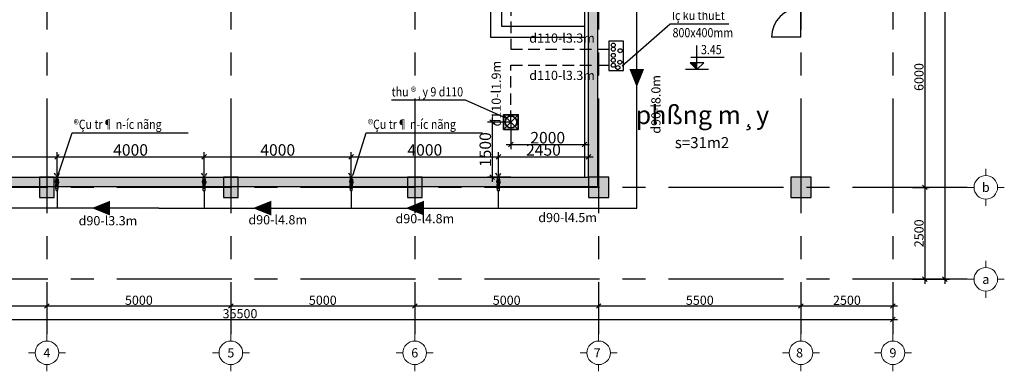
# Model space of a CAD drawing. Units: millimetres. Extents: x 1332358 to 2641401, y -2522159 to -1346174.
# Drawn here: x 1353898 to 1380667, y -1469083 to -1459522 of the extents above; entities that cross this region are included whole.
import ezdxf
from ezdxf.enums import TextEntityAlignment as Align

# ---------------------------------------------------------------- set-up
doc = ezdxf.new("R2010")
doc.units = ezdxf.units.MM
doc.header["$LTSCALE"] = 5000
doc.header["$MEASUREMENT"] = 0
for name, pattern in [('CENTER', [2, 1.25, -0.25, 0.25, -0.25]), ('CENTER2', [28.575, 19.05, -3.175, 3.175, -3.175]), ('HIDDEN2', [0.1875, 0.125, -0.0625])]:
    doc.linetypes.add(name, pattern=pattern)
doc.layers.get('0').update_dxf_attribs({"linetype": 'CONTINUOUS'})
doc.layers.get('Defpoints').update_dxf_attribs({"linetype": 'CONTINUOUS'})
for name, color, linetype, lineweight in [('CAT', 3, 'CONTINUOUS', 35), ('Hacth', 251, 'CONTINUOUS', 5), ('HAT', 13, 'CONTINUOUS', 5), ('TEXTNOTE', 3, 'CONTINUOUS', 25), ('Truc', 8, 'CENTER2', 13)]:
    doc.layers.add(name, color=color, linetype=linetype, lineweight=lineweight)
for name, color, linetype in [('DIM', 9, 'CONTINUOUS'), ('GHICHU', 7, 'CONTINUOUS'), ('HUTTHANH', 2, 'CONTINUOUS'), ('noithat', 157, 'CONTINUOUS')]:
    doc.layers.add(name, color=color, linetype=linetype)
doc.styles.add('1-50', font='VHARIAL.ttf')
doc.styles.add('AVANTH', font='VHAVAN.ttf')
doc.styles.add('ROMANSssss', font='vntimeh.shx', dxfattribs={"width": 0.7})
doc.styles.add('Tentruc', font='VHARIALB.ttf')
doc.styles.add('Vinhuyenstyel 1-1', font='vnsimli.shx', dxfattribs={"width": 0.75, "bigfont": 'vn.shx'})
doc.styles.add('Waterco', font='txt')
doc.dimstyles.new('13', dxfattribs={"dimscale": 1.25, "dimtxt": 250, "dimasz": 100, "dimexe": 100, "dimexo": 0, "dimgap": 25, "dimtad": 1, "dimdec": 0, "dimzin": 0, "dimdsep": 46, "dimtxsty": 'ROMANSssss', "dimblk": 'OBLIQUE', "dimcen": 0.09, "dimdle": 100, "dimclrd": 256, "dimclre": 256, "dimclrt": 2, "dimadec": 0, "dimazin": 0, "dimtfac": 1, "dimtdec": 0, "dimtix": 1, "dimtmove": 2, "dimatfit": 3, "dimfxl": 1, "dimtolj": 1, "dimtzin": 0, "dimarcsym": 0})
doc.dimstyles.new('d110 cn', dxfattribs={"dimtxt": 250, "dimasz": 70, "dimexe": 70, "dimexo": 0, "dimgap": 150, "dimtad": 1, "dimdec": 1, "dimlfac": 0.0012, "dimzin": 0, "dimdsep": 46, "dimtxsty": 'Vinhuyenstyel 1-1', "dimblk1": 'ARCHTICK', "dimblk2": 'ARCHTICK', "dimsah": 1, "dimcen": 0, "dimdle": 70, "dimse1": 1, "dimse2": 1, "dimsd1": 1, "dimsd2": 1, "dimclrd": 8, "dimclre": 8, "dimclrt": 3, "dimadec": 0, "dimazin": 0, "dimtfac": 1, "dimtdec": 1, "dimtix": 1, "dimtmove": 2, "dimatfit": 3, "dimldrblk": 'DOT', "dimfxl": 1, "dimfxlon": 1, "dimtolj": 1, "dimtzin": 0, "dimarcsym": 0})
doc.dimstyles.new('d63 ppr', dxfattribs={"dimtxt": 250, "dimasz": 70, "dimexe": 70, "dimexo": 0, "dimgap": 150, "dimtad": 1, "dimdec": 1, "dimlfac": 0.0012, "dimzin": 0, "dimdsep": 46, "dimtxsty": 'Vinhuyenstyel 1-1', "dimblk1": 'ARCHTICK', "dimblk2": 'ARCHTICK', "dimsah": 1, "dimcen": 0, "dimdle": 70, "dimse1": 1, "dimse2": 1, "dimsd1": 1, "dimsd2": 1, "dimclrd": 8, "dimclre": 8, "dimclrt": 3, "dimadec": 0, "dimazin": 0, "dimtfac": 1, "dimtdec": 1, "dimtix": 1, "dimtmove": 2, "dimatfit": 3, "dimldrblk": 'DOT', "dimfxl": 1, "dimfxlon": 1, "dimtolj": 1, "dimtzin": 0, "dimarcsym": 0})
doc.dimstyles.new('d90 ppr', dxfattribs={"dimtxt": 250, "dimasz": 70, "dimexe": 70, "dimexo": 0, "dimgap": 150, "dimtad": 1, "dimdec": 1, "dimlfac": 0.0012, "dimzin": 0, "dimdsep": 46, "dimtxsty": 'Vinhuyenstyel 1-1', "dimblk1": 'ARCHTICK', "dimblk2": 'ARCHTICK', "dimsah": 1, "dimcen": 0, "dimdle": 70, "dimse1": 1, "dimse2": 1, "dimsd1": 1, "dimsd2": 1, "dimclrd": 8, "dimclre": 8, "dimclrt": 3, "dimadec": 0, "dimazin": 0, "dimtfac": 1, "dimtdec": 1, "dimtix": 1, "dimtmove": 2, "dimatfit": 3, "dimldrblk": 'DOT', "dimfxl": 1, "dimfxlon": 1, "dimtolj": 1, "dimtzin": 0, "dimarcsym": 0})

# ---------------------------------------------------------------- blocks, each defined once
blk = doc.blocks.new('_Oblique')
at = {"color": 0, "linetype": 'ByBlock', "lineweight": -2}
blk.add_line((-0.5, -0.5), (0.5, 0.5), dxfattribs=at)
blk = doc.blocks.new('*D95')
at = {"lineweight": -2, "ltscale": 5, "transparency": 16777216}
for p, q in [((1366913, -1463806), (1366913, -1463127)), ((1369363, -1463806), (1369363, -1463127)), ((1366788, -1463252), (1369488, -1463252))]:
    blk.add_line(p, q, dxfattribs=at)
at = {"layer": 'Defpoints', "color": 0, "lineweight": -3, "ltscale": 5, "transparency": 16777216}
for p in [(1369363, -1463252), (1366913, -1463806), (1369363, -1463806)]:
    blk.add_point(p, dxfattribs=at)
at = {"lineweight": -2, "ltscale": 5, "transparency": 16777216, "xscale": 125, "yscale": 125, "zscale": 125, "rotation": 180}
blk.add_blockref('_Oblique', (1366913, -1463252), dxfattribs=at)
at = {"lineweight": -2, "ltscale": 5, "transparency": 16777216, "xscale": 125, "yscale": 125, "zscale": 125}
blk.add_blockref('_Oblique', (1369363, -1463252), dxfattribs=at)
at = {"color": 2, "lineweight": -3, "ltscale": 5, "transparency": 16777216, "insert": (1368138, -1463064), "char_height": 312.5, "attachment_point": 5, "style": 'ROMANSssss'}
blk.add_mtext('\\A1;2450', dxfattribs=at)
blk = doc.blocks.new('truc')
at = {"layer": 'Truc', "color": 9, "linetype": 'Continuous'}
for p, q in [((0, 5.03), (0, 3.2)), ((-5.03, 0), (-3.2, 0)), ((3.2, 0), (5.03, 0)), ((0, -3.2), (0, -5.03))]:
    blk.add_line(p, q, dxfattribs=at)
blk.add_circle((0, 0), 3.2, dxfattribs=at)
at = {"layer": 'Truc', "color": 3, "style": 'Waterco'}
blk.add_attdef('A', text='', height=2.5, dxfattribs=at).set_placement((0, 0), align=Align.MIDDLE_CENTER)
blk = doc.blocks.new('*D24')
at = {"lineweight": -2, "ltscale": 5, "transparency": 16777216}
for p, q in [((1242844, -1290260), (1242844, -1290933)), ((1247844, -1290260), (1247844, -1290933)), ((1242719, -1290808), (1247969, -1290808))]:
    blk.add_line(p, q, dxfattribs=at)
at = {"layer": 'Defpoints', "color": 0, "lineweight": -3, "ltscale": 5, "transparency": 16777216}
for p in [(1242844, -1290260), (1247844, -1290260), (1247844, -1290808)]:
    blk.add_point(p, dxfattribs=at)
at = {"lineweight": -2, "ltscale": 5, "transparency": 16777216, "xscale": 125, "yscale": 125, "zscale": 125, "rotation": 180}
blk.add_blockref('_Oblique', (1242844, -1290808), dxfattribs=at)
at = {"lineweight": -2, "ltscale": 5, "transparency": 16777216, "xscale": 125, "yscale": 125, "zscale": 125}
blk.add_blockref('_Oblique', (1247844, -1290808), dxfattribs=at)
at = {"color": 2, "lineweight": -3, "ltscale": 5, "transparency": 16777216, "insert": (1245344, -1290652), "char_height": 250, "attachment_point": 5, "style": 'ROMANSssss'}
blk.add_mtext('\\A1;5000', dxfattribs=at)
blk = doc.blocks.new('*D25')
at = {"lineweight": -2, "ltscale": 5, "transparency": 16777216}
for p, q in [((1247844, -1290260), (1247844, -1290933)), ((1252844, -1290260), (1252844, -1290933)), ((1247719, -1290808), (1252969, -1290808))]:
    blk.add_line(p, q, dxfattribs=at)
at = {"layer": 'Defpoints', "color": 0, "lineweight": -3, "ltscale": 5, "transparency": 16777216}
for p in [(1247844, -1290260), (1252844, -1290260), (1252844, -1290808)]:
    blk.add_point(p, dxfattribs=at)
at = {"lineweight": -2, "ltscale": 5, "transparency": 16777216, "xscale": 125, "yscale": 125, "zscale": 125, "rotation": 180}
blk.add_blockref('_Oblique', (1247844, -1290808), dxfattribs=at)
at = {"lineweight": -2, "ltscale": 5, "transparency": 16777216, "xscale": 125, "yscale": 125, "zscale": 125}
blk.add_blockref('_Oblique', (1252844, -1290808), dxfattribs=at)
at = {"color": 2, "lineweight": -3, "ltscale": 5, "transparency": 16777216, "insert": (1250344, -1290652), "char_height": 250, "attachment_point": 5, "style": 'ROMANSssss'}
blk.add_mtext('\\A1;5000', dxfattribs=at)
blk = doc.blocks.new('*D26')
at = {"lineweight": -2, "ltscale": 5, "transparency": 16777216}
for p, q in [((1252844, -1290260), (1252844, -1290933)), ((1257844, -1290260), (1257844, -1290933)), ((1252719, -1290808), (1257969, -1290808))]:
    blk.add_line(p, q, dxfattribs=at)
at = {"layer": 'Defpoints', "color": 0, "lineweight": -3, "ltscale": 5, "transparency": 16777216}
for p in [(1252844, -1290260), (1257844, -1290260), (1257844, -1290808)]:
    blk.add_point(p, dxfattribs=at)
at = {"lineweight": -2, "ltscale": 5, "transparency": 16777216, "xscale": 125, "yscale": 125, "zscale": 125, "rotation": 180}
blk.add_blockref('_Oblique', (1252844, -1290808), dxfattribs=at)
at = {"lineweight": -2, "ltscale": 5, "transparency": 16777216, "xscale": 125, "yscale": 125, "zscale": 125}
blk.add_blockref('_Oblique', (1257844, -1290808), dxfattribs=at)
at = {"color": 2, "lineweight": -3, "ltscale": 5, "transparency": 16777216, "insert": (1255344, -1290652), "char_height": 250, "attachment_point": 5, "style": 'ROMANSssss'}
blk.add_mtext('\\A1;5000', dxfattribs=at)
blk = doc.blocks.new('*D27')
at = {"lineweight": -2, "ltscale": 5, "transparency": 16777216}
for p, q in [((1257844, -1290260), (1257844, -1290933)), ((1262844, -1290260), (1262844, -1290933)), ((1257719, -1290808), (1262969, -1290808))]:
    blk.add_line(p, q, dxfattribs=at)
at = {"layer": 'Defpoints', "color": 0, "lineweight": -3, "ltscale": 5, "transparency": 16777216}
for p in [(1257844, -1290260), (1262844, -1290260), (1262844, -1290808)]:
    blk.add_point(p, dxfattribs=at)
at = {"lineweight": -2, "ltscale": 5, "transparency": 16777216, "xscale": 125, "yscale": 125, "zscale": 125, "rotation": 180}
blk.add_blockref('_Oblique', (1257844, -1290808), dxfattribs=at)
at = {"lineweight": -2, "ltscale": 5, "transparency": 16777216, "xscale": 125, "yscale": 125, "zscale": 125}
blk.add_blockref('_Oblique', (1262844, -1290808), dxfattribs=at)
at = {"color": 2, "lineweight": -3, "ltscale": 5, "transparency": 16777216, "insert": (1260344, -1290652), "char_height": 250, "attachment_point": 5, "style": 'ROMANSssss'}
blk.add_mtext('\\A1;5000', dxfattribs=at)
blk = doc.blocks.new('*D28')
at = {"lineweight": -2, "ltscale": 5, "transparency": 16777216}
for p, q in [((1262844, -1290260), (1262844, -1290933)), ((1268344, -1290260), (1268344, -1290933)), ((1262719, -1290808), (1268469, -1290808))]:
    blk.add_line(p, q, dxfattribs=at)
at = {"layer": 'Defpoints', "color": 0, "lineweight": -3, "ltscale": 5, "transparency": 16777216}
for p in [(1262844, -1290260), (1268344, -1290260), (1268344, -1290808)]:
    blk.add_point(p, dxfattribs=at)
at = {"lineweight": -2, "ltscale": 5, "transparency": 16777216, "xscale": 125, "yscale": 125, "zscale": 125, "rotation": 180}
blk.add_blockref('_Oblique', (1262844, -1290808), dxfattribs=at)
at = {"lineweight": -2, "ltscale": 5, "transparency": 16777216, "xscale": 125, "yscale": 125, "zscale": 125}
blk.add_blockref('_Oblique', (1268344, -1290808), dxfattribs=at)
at = {"color": 2, "lineweight": -3, "ltscale": 5, "transparency": 16777216, "insert": (1265594, -1290652), "char_height": 250, "attachment_point": 5, "style": 'ROMANSssss'}
blk.add_mtext('\\A1;5500', dxfattribs=at)
blk = doc.blocks.new('*D29')
at = {"lineweight": -2, "ltscale": 5, "transparency": 16777216}
for p, q in [((1268344, -1290260), (1268344, -1290933)), ((1270844, -1290260), (1270844, -1290933)), ((1268219, -1290808), (1270969, -1290808))]:
    blk.add_line(p, q, dxfattribs=at)
at = {"layer": 'Defpoints', "color": 0, "lineweight": -3, "ltscale": 5, "transparency": 16777216}
for p in [(1268344, -1290260), (1270844, -1290260), (1270844, -1290808)]:
    blk.add_point(p, dxfattribs=at)
at = {"lineweight": -2, "ltscale": 5, "transparency": 16777216, "xscale": 125, "yscale": 125, "zscale": 125, "rotation": 180}
blk.add_blockref('_Oblique', (1268344, -1290808), dxfattribs=at)
at = {"lineweight": -2, "ltscale": 5, "transparency": 16777216, "xscale": 125, "yscale": 125, "zscale": 125}
blk.add_blockref('_Oblique', (1270844, -1290808), dxfattribs=at)
at = {"color": 2, "lineweight": -3, "ltscale": 5, "transparency": 16777216, "insert": (1269594, -1290652), "char_height": 250, "attachment_point": 5, "style": 'ROMANSssss'}
blk.add_mtext('\\A1;2500', dxfattribs=at)
blk = doc.blocks.new('*D30')
at = {"lineweight": -2, "ltscale": 5, "transparency": 16777216}
for p, q in [((1235344, -1290260), (1235344, -1291298)), ((1270844, -1290260), (1270844, -1291298)), ((1235219, -1291173), (1270969, -1291173))]:
    blk.add_line(p, q, dxfattribs=at)
at = {"layer": 'Defpoints', "color": 0, "lineweight": -3, "ltscale": 5, "transparency": 16777216}
for p in [(1235344, -1290260), (1270844, -1290260), (1270844, -1291173)]:
    blk.add_point(p, dxfattribs=at)
at = {"lineweight": -2, "ltscale": 5, "transparency": 16777216, "xscale": 125, "yscale": 125, "zscale": 125, "rotation": 180}
blk.add_blockref('_Oblique', (1235344, -1291173), dxfattribs=at)
at = {"lineweight": -2, "ltscale": 5, "transparency": 16777216, "xscale": 125, "yscale": 125, "zscale": 125}
blk.add_blockref('_Oblique', (1270844, -1291173), dxfattribs=at)
at = {"color": 2, "lineweight": -3, "ltscale": 5, "transparency": 16777216, "insert": (1253094, -1291017), "char_height": 250, "attachment_point": 5, "style": 'ROMANSssss'}
blk.add_mtext('\\A1;35500', dxfattribs=at)
blk = doc.blocks.new('*D34')
at = {"lineweight": -2, "ltscale": 5, "transparency": 16777216}
for p, q in [((1271375, -1281582), (1271834, -1281582)), ((1271709, -1281457), (1271709, -1287707)), ((1271375, -1287582), (1271834, -1287582))]:
    blk.add_line(p, q, dxfattribs=at)
at = {"layer": 'Defpoints', "color": 0, "lineweight": -3, "ltscale": 5, "transparency": 16777216}
for p in [(1271375, -1281582), (1271375, -1287582), (1271709, -1287582)]:
    blk.add_point(p, dxfattribs=at)
at = {"lineweight": -2, "ltscale": 5, "transparency": 16777216, "xscale": 125, "yscale": 125, "zscale": 125}
for p, rotation in [((1271709, -1281582), 90), ((1271709, -1287582), 270)]:
    blk.add_blockref('_Oblique', p, dxfattribs=dict(at, rotation=rotation))
at = {"color": 2, "lineweight": -3, "ltscale": 5, "transparency": 16777216, "insert": (1271552, -1284582), "char_height": 250, "attachment_point": 5, "rotation": 90, "style": 'ROMANSssss'}
blk.add_mtext('\\A1;6000', dxfattribs=at)
blk = doc.blocks.new('*D35')
at = {"lineweight": -2, "ltscale": 5, "transparency": 16777216}
for p, q in [((1271709, -1287457), (1271709, -1290207)), ((1271375, -1287582), (1271834, -1287582)), ((1271375, -1290082), (1271834, -1290082))]:
    blk.add_line(p, q, dxfattribs=at)
at = {"layer": 'Defpoints', "color": 0, "lineweight": -3, "ltscale": 5, "transparency": 16777216}
for p in [(1271375, -1287582), (1271375, -1290082), (1271709, -1290082)]:
    blk.add_point(p, dxfattribs=at)
at = {"lineweight": -2, "ltscale": 5, "transparency": 16777216, "xscale": 125, "yscale": 125, "zscale": 125}
for p, rotation in [((1271709, -1287582), 90), ((1271709, -1290082), 270)]:
    blk.add_blockref('_Oblique', p, dxfattribs=dict(at, rotation=rotation))
at = {"color": 2, "lineweight": -3, "ltscale": 5, "transparency": 16777216, "insert": (1271552, -1288832), "char_height": 250, "attachment_point": 5, "rotation": 90, "style": 'ROMANSssss'}
blk.add_mtext('\\A1;2500', dxfattribs=at)
blk = doc.blocks.new('*D37')
at = {"lineweight": -2, "ltscale": 5, "transparency": 16777216}
for p, q in [((1272259, -1266957), (1272259, -1290207)), ((1271384, -1267082), (1272384, -1267082)), ((1271384, -1290082), (1272384, -1290082))]:
    blk.add_line(p, q, dxfattribs=at)
at = {"layer": 'Defpoints', "color": 0, "lineweight": -3, "ltscale": 5, "transparency": 16777216}
for p in [(1271384, -1267082), (1271384, -1290082), (1272259, -1290082)]:
    blk.add_point(p, dxfattribs=at)
at = {"lineweight": -2, "ltscale": 5, "transparency": 16777216, "xscale": 125, "yscale": 125, "zscale": 125}
for p, rotation in [((1272259, -1267082), 90), ((1272259, -1290082), 270)]:
    blk.add_blockref('_Oblique', p, dxfattribs=dict(at, rotation=rotation))
at = {"color": 2, "lineweight": -3, "ltscale": 5, "transparency": 16777216, "insert": (1272103, -1278582), "char_height": 250, "attachment_point": 5, "rotation": 90, "style": 'ROMANSssss'}
blk.add_mtext('\\A1;23000', dxfattribs=at)
blk = doc.blocks.new('tra nuoc1')
at = {"layer": 'DIM', "linetype": 'Continuous', "ltscale": 1000}
h = blk.add_hatch(dxfattribs=at)
h.set_pattern_fill('ANSI31', color=256, scale=20, style=0)
h.set_pattern_definition([(45, (2718.976, -3240.7465), (-1.801246, 1.801246), [])])
h.paths.add_polyline_path([(169, 31), (169, 25), (229, 25), (229, 41)])
h.paths.add_polyline_path([(295, 31), (293, 33), (234, 41), (234, 31)])
h.paths.add_polyline_path([(229, -41), (229, -25), (169, -25), (169, -31)])
h.paths.add_polyline_path([(234, -31), (234, -41), (293, -33), (295, -31)])
at = {"layer": 'DIM'}
for p, q in [((408, 32), (468, 69)), ((408, 0), (474, 0)), ((408, -32), (468, -68))]:
    blk.add_line(p, q, dxfattribs=at)
at = {"layer": 'HAT'}
for p, q in [((52, 25), (53, 27)), ((229, 41), (229, 41)), ((162, -26), (163, -25))]:
    blk.add_line(p, q, dxfattribs=at)
at = {"layer": 'HUTTHANH', "linetype": 'Continuous', "ltscale": 1000}
for p, q in [((0, 25), (53, 25)), ((0, -25), (0, 25)), ((53, 31), (53, -31)), ((53, 31), (124, 31)), ((124, 31), (124, -31)), ((124, 25), (131, 25)), ((131, 31), (131, -31)), ((131, 31), (162, 31)), ((162, 31), (162, -31)), ((162, 25), (229, 25)), ((229, 41), (169, 31)), ((169, 31), (169, 25)), ((169, -2), (169, 2)), ((229, 2), (169, 2)), ((234, 51), (229, 51)), ((229, -51), (229, 51)), ((234, -51), (234, 51)), ((234, 41), (293, 33)), ((306, 31), (234, 31)), ((295, 2), (234, 2)), ((295, 31), (293, 33)), ((295, -2), (295, 2)), ((306, -31), (306, 31)), ((320, 25), (361, 25)), ((320, -25), (320, 25)), ((361, -36), (361, 36)), ((366, -32), (366, 32)), ((366, 28), (378, 27)), ((366, 25), (378, 25)), ((366, 10), (381, 9)), ((366, 5), (381, 6)), ((381, -22), (381, 22)), ((383, 13), (381, 22)), ((383, -13), (383, 13)), ((0, -25), (53, -25)), ((53, -31), (124, -31)), ((124, -25), (131, -25)), ((131, -31), (162, -31)), ((162, -25), (229, -25)), ((229, -2), (169, -2)), ((169, -25), (169, -31)), ((229, -41), (169, -31)), ((234, -51), (229, -51)), ((295, -2), (234, -2)), ((306, -31), (234, -31)), ((234, -41), (293, -33)), ((295, -31), (293, -33)), ((320, -25), (361, -25)), ((366, -5), (381, -6)), ((366, -10), (381, -9)), ((366, -25), (378, -25)), ((366, -28), (378, -27)), ((383, -13), (381, -22))]:
    blk.add_line(p, q, dxfattribs=at)
for centre, major_axis, start_param, end_param in [((356, 23), (9.4, 9.4), 0.094143, 0.470281), ((364, 32), (1.44, 1.44), 5.497787, 6.377328), ((378, 24), (2.16, 2.16), 5.80715, 7.030477), ((378, 22), (2.16, 2.16), 5.497787, 7.068583), ((374, 23), (-5.18, 5.18), 3.889076, 4.236354), ((370, 0), (-13.1, 13.1), 3.165978, 4.688004), ((356, -23), (-9.4, 9.4), 2.671311, 3.04745), ((364, -32), (-1.44, 1.44), 3.04745, 3.926991), ((378, -22), (-2.16, 2.16), 2.356194, 3.926991), ((378, -24), (-2.16, 2.16), 2.394301, 3.617628)]:
    blk.add_ellipse(centre, major_axis=major_axis, ratio=1, start_param=start_param, end_param=end_param, dxfattribs=at)
blk = doc.blocks.new('*D91')
at = {"lineweight": -2, "ltscale": 5, "transparency": 16777216}
for p, q in [((1350913, -1463806), (1350913, -1463127)), ((1354913, -1463806), (1354913, -1463127)), ((1350788, -1463252), (1355038, -1463252))]:
    blk.add_line(p, q, dxfattribs=at)
at = {"layer": 'Defpoints', "color": 0, "lineweight": -3, "ltscale": 5, "transparency": 16777216}
for p in [(1354913, -1463252), (1350913, -1463806), (1354913, -1463806)]:
    blk.add_point(p, dxfattribs=at)
at = {"lineweight": -2, "ltscale": 5, "transparency": 16777216, "xscale": 125, "yscale": 125, "zscale": 125, "rotation": 180}
blk.add_blockref('_Oblique', (1350913, -1463252), dxfattribs=at)
at = {"lineweight": -2, "ltscale": 5, "transparency": 16777216, "xscale": 125, "yscale": 125, "zscale": 125}
blk.add_blockref('_Oblique', (1354913, -1463252), dxfattribs=at)
at = {"color": 2, "lineweight": -3, "ltscale": 5, "transparency": 16777216, "insert": (1352913, -1463064), "char_height": 312.5, "attachment_point": 5, "style": 'ROMANSssss'}
blk.add_mtext('\\A1;4000', dxfattribs=at)
blk = doc.blocks.new('*D92')
at = {"lineweight": -2, "ltscale": 5, "transparency": 16777216}
for p, q in [((1354913, -1463806), (1354913, -1463127)), ((1358913, -1463806), (1358913, -1463127)), ((1354788, -1463252), (1359038, -1463252))]:
    blk.add_line(p, q, dxfattribs=at)
at = {"layer": 'Defpoints', "color": 0, "lineweight": -3, "ltscale": 5, "transparency": 16777216}
for p in [(1358913, -1463252), (1354913, -1463806), (1358913, -1463806)]:
    blk.add_point(p, dxfattribs=at)
at = {"lineweight": -2, "ltscale": 5, "transparency": 16777216, "xscale": 125, "yscale": 125, "zscale": 125, "rotation": 180}
blk.add_blockref('_Oblique', (1354913, -1463252), dxfattribs=at)
at = {"lineweight": -2, "ltscale": 5, "transparency": 16777216, "xscale": 125, "yscale": 125, "zscale": 125}
blk.add_blockref('_Oblique', (1358913, -1463252), dxfattribs=at)
at = {"color": 2, "lineweight": -3, "ltscale": 5, "transparency": 16777216, "insert": (1356913, -1463064), "char_height": 312.5, "attachment_point": 5, "style": 'ROMANSssss'}
blk.add_mtext('\\A1;4000', dxfattribs=at)
blk = doc.blocks.new('*D93')
at = {"lineweight": -2, "ltscale": 5, "transparency": 16777216}
for p, q in [((1358913, -1463806), (1358913, -1463127)), ((1362913, -1463806), (1362913, -1463127)), ((1358788, -1463252), (1363038, -1463252))]:
    blk.add_line(p, q, dxfattribs=at)
at = {"layer": 'Defpoints', "color": 0, "lineweight": -3, "ltscale": 5, "transparency": 16777216}
for p in [(1362913, -1463252), (1358913, -1463806), (1362913, -1463806)]:
    blk.add_point(p, dxfattribs=at)
at = {"lineweight": -2, "ltscale": 5, "transparency": 16777216, "xscale": 125, "yscale": 125, "zscale": 125, "rotation": 180}
blk.add_blockref('_Oblique', (1358913, -1463252), dxfattribs=at)
at = {"lineweight": -2, "ltscale": 5, "transparency": 16777216, "xscale": 125, "yscale": 125, "zscale": 125}
blk.add_blockref('_Oblique', (1362913, -1463252), dxfattribs=at)
at = {"color": 2, "lineweight": -3, "ltscale": 5, "transparency": 16777216, "insert": (1360913, -1463064), "char_height": 312.5, "attachment_point": 5, "style": 'ROMANSssss'}
blk.add_mtext('\\A1;4000', dxfattribs=at)
blk = doc.blocks.new('*D94')
at = {"lineweight": -2, "ltscale": 5, "transparency": 16777216}
for p, q in [((1362913, -1463806), (1362913, -1463127)), ((1366913, -1463806), (1366913, -1463127)), ((1362788, -1463252), (1367038, -1463252))]:
    blk.add_line(p, q, dxfattribs=at)
at = {"layer": 'Defpoints', "color": 0, "lineweight": -3, "ltscale": 5, "transparency": 16777216}
for p in [(1366913, -1463252), (1362913, -1463806), (1366913, -1463806)]:
    blk.add_point(p, dxfattribs=at)
at = {"lineweight": -2, "ltscale": 5, "transparency": 16777216, "xscale": 125, "yscale": 125, "zscale": 125, "rotation": 180}
blk.add_blockref('_Oblique', (1362913, -1463252), dxfattribs=at)
at = {"lineweight": -2, "ltscale": 5, "transparency": 16777216, "xscale": 125, "yscale": 125, "zscale": 125}
blk.add_blockref('_Oblique', (1366913, -1463252), dxfattribs=at)
at = {"color": 2, "lineweight": -3, "ltscale": 5, "transparency": 16777216, "insert": (1364913, -1463064), "char_height": 312.5, "attachment_point": 5, "style": 'ROMANSssss'}
blk.add_mtext('\\A1;4000', dxfattribs=at)
blk = doc.blocks.new('*D124')
at = {"layer": 'Defpoints', "color": 0, "lineweight": -3, "ltscale": 5, "transparency": 16777216}
for p in [(1350913, -1465264), (1354913, -1465264), (1354913, -1465264)]:
    blk.add_point(p, dxfattribs=at)
at = {"color": 3, "lineweight": -3, "ltscale": 5, "transparency": 16777216, "insert": (1352913, -1464989), "char_height": 250, "attachment_point": 5, "style": 'Vinhuyenstyel 1-1'}
blk.add_mtext('\\A1;d63-l4.8m', dxfattribs=at)
blk = doc.blocks.new('_ArchTick')
at = {"color": 14, "linetype": 'ByBlock', "const_width": 0.3}
blk.add_lwpolyline([(-0.53, -0.53), (0.53, 0.53)], dxfattribs=at)
blk = doc.blocks.new('_DOT')
at = {"color": 0, "linetype": 'ByBlock'}
blk.add_line((-0.5, 0), (-1, 0), dxfattribs=at)
at = {"color": 0, "linetype": 'ByBlock', "const_width": 0.5}
blk.add_lwpolyline([(-0.25, 0, 1), (0.25, 0, 1)], format="xyb", close=True, dxfattribs=at)
blk = doc.blocks.new('*D125')
at = {"layer": 'Defpoints', "color": 0, "lineweight": -3, "ltscale": 5, "transparency": 16777216}
for p in [(1354913, -1465264), (1357682, -1465264), (1357682, -1465264)]:
    blk.add_point(p, dxfattribs=at)
at = {"color": 3, "lineweight": -3, "ltscale": 5, "transparency": 16777216, "insert": (1356298, -1464989), "char_height": 250, "attachment_point": 5, "style": 'Vinhuyenstyel 1-1'}
blk.add_mtext('\\A1;d90-l3.3m', dxfattribs=at)
blk = doc.blocks.new('*D126')
at = {"layer": 'Defpoints', "color": 0, "lineweight": -3, "ltscale": 5, "transparency": 16777216}
for p in [(1371469, -1458476), (1371469, -1458476), (1371469, -1465173)]:
    blk.add_point(p, dxfattribs=at)
at = {"color": 3, "lineweight": -3, "ltscale": 5, "transparency": 16777216, "insert": (1371194, -1461825), "char_height": 250, "attachment_point": 5, "rotation": 90, "style": 'Vinhuyenstyel 1-1'}
blk.add_mtext('\\A1;d90-l8.0m', dxfattribs=at)
blk = doc.blocks.new('243')
at = {"layer": 'DIM', "lineweight": -3}
blk.add_lwpolyline([(0, -249, 0, 200, 0), (0, 0, 50, 50, 0)], format="xyseb", dxfattribs=at)
blk = doc.blocks.new('pheu thu day')
at = {"layer": 'CAT'}
for p, q in [((-75, -75), (75, 75)), ((-75, 75), (75, -75))]:
    blk.add_line(p, q, dxfattribs=at)
blk.add_lwpolyline([(-75, -75), (75, -75), (75, 75), (-75, 75)], close=True, dxfattribs=at)
blk.add_circle((0, 0), 60, dxfattribs=at)
blk = doc.blocks.new('*D155')
at = {"lineweight": -2, "ltscale": 5, "transparency": 16777216}
for p, q in [((1367253, -1462306), (1366618, -1462306)), ((1366743, -1462181), (1366743, -1463931)), ((1367253, -1463806), (1366618, -1463806))]:
    blk.add_line(p, q, dxfattribs=at)
at = {"layer": 'Defpoints', "color": 0, "lineweight": -3, "ltscale": 5, "transparency": 16777216}
for p in [(1367253, -1462306), (1366743, -1463806), (1367253, -1463806)]:
    blk.add_point(p, dxfattribs=at)
at = {"lineweight": -2, "ltscale": 5, "transparency": 16777216, "xscale": 125, "yscale": 125, "zscale": 125}
for p, rotation in [((1366743, -1462306), 90), ((1366743, -1463806), 270)]:
    blk.add_blockref('_Oblique', p, dxfattribs=dict(at, rotation=rotation))
at = {"color": 2, "lineweight": -3, "ltscale": 5, "transparency": 16777216, "insert": (1366556, -1463056), "char_height": 312.5, "attachment_point": 5, "rotation": 90, "style": 'ROMANSssss'}
blk.add_mtext('\\A1;1500', dxfattribs=at)
blk = doc.blocks.new('*D156')
at = {"lineweight": -2, "ltscale": 5, "transparency": 16777216}
for p, q in [((1367253, -1462306), (1367253, -1463043)), ((1369253, -1462306), (1369253, -1463043)), ((1367128, -1462918), (1369378, -1462918))]:
    blk.add_line(p, q, dxfattribs=at)
at = {"layer": 'Defpoints', "color": 0, "lineweight": -3, "ltscale": 5, "transparency": 16777216}
for p in [(1367253, -1462306), (1369253, -1462306), (1369253, -1462918)]:
    blk.add_point(p, dxfattribs=at)
at = {"lineweight": -2, "ltscale": 5, "transparency": 16777216, "xscale": 125, "yscale": 125, "zscale": 125, "rotation": 180}
blk.add_blockref('_Oblique', (1367253, -1462918), dxfattribs=at)
at = {"lineweight": -2, "ltscale": 5, "transparency": 16777216, "xscale": 125, "yscale": 125, "zscale": 125}
blk.add_blockref('_Oblique', (1369253, -1462918), dxfattribs=at)
at = {"color": 2, "lineweight": -3, "ltscale": 5, "transparency": 16777216, "insert": (1368253, -1462731), "char_height": 312.5, "attachment_point": 5, "style": 'ROMANSssss'}
blk.add_mtext('\\A1;2000', dxfattribs=at)
blk = doc.blocks.new('*D159')
at = {"layer": 'Defpoints', "color": 0, "lineweight": -3, "ltscale": 5, "transparency": 16777216}
for p in [(1367253, -1460298), (1370035, -1460298), (1370035, -1460298)]:
    blk.add_point(p, dxfattribs=at)
at = {"color": 3, "lineweight": -3, "ltscale": 5, "transparency": 16777216, "insert": (1368644, -1460023), "char_height": 250, "attachment_point": 5, "style": 'Vinhuyenstyel 1-1'}
blk.add_mtext('\\A1;d110-l3.3m', dxfattribs=at)
blk = doc.blocks.new('*D160')
at = {"layer": 'Defpoints', "color": 0, "lineweight": -3, "ltscale": 5, "transparency": 16777216}
for p in [(1367253, -1460762), (1370035, -1460762), (1367253, -1461312)]:
    blk.add_point(p, dxfattribs=at)
at = {"color": 3, "lineweight": -3, "ltscale": 5, "transparency": 16777216, "insert": (1368644, -1461037), "char_height": 250, "attachment_point": 5, "style": 'Vinhuyenstyel 1-1'}
blk.add_mtext('\\A1;d110-l3.3m', dxfattribs=at)
blk = doc.blocks.new('*D161')
at = {"layer": 'Defpoints', "color": 0, "lineweight": -3, "ltscale": 5, "transparency": 16777216}
for p in [(1367253, -1460762), (1367128, -1462306), (1367253, -1462306)]:
    blk.add_point(p, dxfattribs=at)
at = {"color": 3, "lineweight": -3, "ltscale": 5, "transparency": 16777216, "insert": (1366853, -1461534), "char_height": 250, "attachment_point": 5, "rotation": 90, "style": 'Vinhuyenstyel 1-1'}
blk.add_mtext('\\A1;d110-l1.9m', dxfattribs=at)
blk = doc.blocks.new('*D162')
at = {"layer": 'Defpoints', "color": 0, "lineweight": -3, "ltscale": 5, "transparency": 16777216}
for p in [(1367253, -1447856), (1367253, -1447856), (1367253, -1460324)]:
    blk.add_point(p, dxfattribs=at)
at = {"color": 3, "lineweight": -3, "ltscale": 5, "transparency": 16777216, "insert": (1366978, -1454090), "char_height": 250, "attachment_point": 5, "rotation": 90, "style": 'Vinhuyenstyel 1-1'}
blk.add_mtext('\\A1;d110-l15.0m', dxfattribs=at)
blk = doc.blocks.new('*D292')
at = {"layer": 'Defpoints', "color": 0, "lineweight": -3, "ltscale": 5, "transparency": 16777216}
for p in [(1366913, -1464646), (1370674, -1464646), (1366913, -1465176)]:
    blk.add_point(p, dxfattribs=at)
at = {"color": 3, "lineweight": -3, "ltscale": 5, "transparency": 16777216, "insert": (1368794, -1464902), "char_height": 250, "attachment_point": 5, "style": 'Vinhuyenstyel 1-1'}
blk.add_mtext('\\A1;d90-l4.5m', dxfattribs=at)
blk = doc.blocks.new('*D293')
at = {"layer": 'Defpoints', "color": 0, "lineweight": -3, "ltscale": 5, "transparency": 16777216}
for p in [(1362913, -1464646), (1366913, -1464646), (1362913, -1465207)]:
    blk.add_point(p, dxfattribs=at)
at = {"color": 3, "lineweight": -3, "ltscale": 5, "transparency": 16777216, "insert": (1364913, -1464932), "char_height": 250, "attachment_point": 5, "style": 'Vinhuyenstyel 1-1'}
blk.add_mtext('\\A1;d90-l4.8m', dxfattribs=at)
blk = doc.blocks.new('*D294')
at = {"layer": 'Defpoints', "color": 0, "lineweight": -3, "ltscale": 5, "transparency": 16777216}
for p in [(1358913, -1464646), (1362913, -1464646), (1358913, -1465238)]:
    blk.add_point(p, dxfattribs=at)
at = {"color": 3, "lineweight": -3, "ltscale": 5, "transparency": 16777216, "insert": (1360913, -1464963), "char_height": 250, "attachment_point": 5, "style": 'Vinhuyenstyel 1-1'}
blk.add_mtext('\\A1;d90-l4.8m', dxfattribs=at)
blk = doc.blocks.new('luoi toa do')
at = {"color": 9, "linetype": 'CENTER', "lineweight": -3, "ltscale": 0.5}
for points in [[(12500, 24920.5), (12500, -1496)], [(17500, 24920.5), (17500, -1496)], [(22500, 24920.5), (22500, -1496)], [(27500, 24920.5), (27500, -1496)], [(33000, 24920.5), (33000, -1496)], [(35500, 24920.5), (35500, -1496)], [(37522.7, 2500), (-1490.3, 2500)], [(37522.7, 0), (-1490.3, 0)]]:
    blk.add_lwpolyline(points, dxfattribs=at)
at = {"layer": 'Truc', "linetype": 'Continuous'}
ref = blk.add_blockref('truc', (38025.6, 2500), dxfattribs=dict(at, xscale=100, yscale=100, zscale=100))
ref.add_attrib('A', 'b', dxfattribs={"color": 3, "height": 250, "style": 'Tentruc'}).set_placement((38025.6, 2500), align=Align.MIDDLE_CENTER)
ref = blk.add_blockref('truc', (38025.6, 0), dxfattribs=dict(at, xscale=100, yscale=100, zscale=100))
ref.add_attrib('A', 'a', dxfattribs={"color": 3, "height": 250, "style": 'Tentruc'}).set_placement((38025.6, 0), align=Align.MIDDLE_CENTER)
ref = blk.add_blockref('truc', (12500, -1998.9), dxfattribs=dict(at, xscale=100, yscale=100, zscale=100))
ref.add_attrib('A', '4', dxfattribs={"color": 3, "height": 250, "style": 'Tentruc'}).set_placement((12500, -1998.9), align=Align.MIDDLE_CENTER)
ref = blk.add_blockref('truc', (17500, -1998.9), dxfattribs=dict(at, xscale=100, yscale=100, zscale=100))
ref.add_attrib('A', '5', dxfattribs={"color": 3, "height": 250, "style": 'Tentruc'}).set_placement((17500, -1998.9), align=Align.MIDDLE_CENTER)
ref = blk.add_blockref('truc', (22500, -1998.9), dxfattribs=dict(at, xscale=100, yscale=100, zscale=100))
ref.add_attrib('A', '6', dxfattribs={"color": 3, "height": 250, "style": 'Tentruc'}).set_placement((22500, -1998.9), align=Align.MIDDLE_CENTER)
ref = blk.add_blockref('truc', (27500, -1998.9), dxfattribs=dict(at, xscale=100, yscale=100, zscale=100))
ref.add_attrib('A', '7 ', dxfattribs={"color": 3, "height": 250, "style": 'Tentruc'}).set_placement((27500, -1998.9), align=Align.MIDDLE_CENTER)
ref = blk.add_blockref('truc', (33000, -1998.9), dxfattribs=dict(at, xscale=100, yscale=100, zscale=100))
ref.add_attrib('A', '8 ', dxfattribs={"color": 3, "height": 250, "style": 'Tentruc'}).set_placement((33000, -1998.9), align=Align.MIDDLE_CENTER)
ref = blk.add_blockref('truc', (35500, -1998.9), dxfattribs=dict(at, xscale=100, yscale=100, zscale=100))
ref.add_attrib('A', '9', dxfattribs={"color": 3, "height": 250, "style": 'Tentruc'}).set_placement((35500, -1998.9), align=Align.MIDDLE_CENTER)
at = {"color": 6, "lineweight": -3, "ltscale": 5}
for p1, p2, distance, picture, middle in [((36039.9, 23000), (36039.9, 0), 874.7, '*D37', (36758.3, 11500)), ((36030.2, 8500), (36030.2, 2500), 334, '*D34', (36208, 5500)), ((36030.2, 2500), (36030.2, 0), 334, '*D35', (36208, 1250)), ((0, -177.6), (35500, -177.6), -913, '*D30', (17750, -934.4)), ((7500, -177.6), (12500, -177.6), -548.5, '*D24', (10000, -569.9)), ((12500, -177.6), (17500, -177.6), -548.5, '*D25', (15000, -569.9)), ((17500, -177.6), (22500, -177.6), -548.5, '*D26', (20000, -569.9)), ((22500, -177.6), (27500, -177.6), -548.5, '*D27', (25000, -569.9)), ((27500, -177.6), (33000, -177.6), -548.5, '*D28', (30250, -569.9)), ((33000, -177.6), (35500, -177.6), -548.5, '*D29', (34250, -569.9))]:
    dim = blk.add_aligned_dim(p1=p1, p2=p2, distance=distance, dimstyle='13', dxfattribs=at)
    dim.commit()
    dim.dimension.update_dxf_attribs({"geometry": picture, "text_midpoint": middle, "insert": (-1235344.4, 1290082.2)})
blk = doc.blocks.new('matbang')
at = {"lineweight": -3, "ltscale": 5}
h = blk.add_hatch(color=9, dxfattribs=at)
h.paths.add_polyline_path([(2775, 2775), (27225, 2775), (27225, 20225), (2775, 20225)], flags=16)
h.paths.add_polyline_path([(32725, 14650), (27475, 14650), (27475, 8625), (32725, 8625)], flags=16)
h.paths.add_polyline_path([(27475, 20475), (2525, 20475), (2525, 2525), (27475, 2525), (27475, 8375), (32975, 8375), (32975, 20475)])
h.paths.add_polyline_path([(32725, 20225), (27475, 20225), (27475, 14900), (32725, 14900)], flags=16)
for points in [[(12700, 2775), (12300, 2775), (12300, 2225), (12700, 2225)], [(17700, 2775), (17300, 2775), (17300, 2225), (17700, 2225)], [(22700, 2775), (22300, 2775), (22300, 2225), (22700, 2225)], [(27775, 2775), (27225, 2775), (27225, 2225), (27775, 2225)], [(33275, 2775), (32725, 2775), (32725, 2225), (33275, 2225)]]:
    blk.add_hatch(color=9, dxfattribs=at).paths.add_polyline_path(points)
at = {"color": 1, "lineweight": -3, "ltscale": 5}
blk.add_lwpolyline([(27475, 20475), (2525, 20475), (2525, 2525), (27475, 2525), (27475, 8375), (32975, 8375), (32975, 20475), (27475, 20475), (27475, 20475)], dxfattribs=at)
for points in [[(2775, 2775), (27225, 2775), (27225, 20225), (2775, 20225)], [(12700, 2225), (12700, 2775), (12300, 2775), (12300, 2225)], [(17700, 2225), (17700, 2775), (17300, 2775), (17300, 2225)], [(22700, 2225), (22700, 2775), (22300, 2775), (22300, 2225)], [(27225, 2225), (27775, 2225), (27775, 2775), (27225, 2775)], [(32725, 2225), (33275, 2225), (33275, 2775), (32725, 2775)]]:
    blk.add_lwpolyline(points, close=True, dxfattribs=at)
at = {"color": 9, "lineweight": -3, "ltscale": 5}
for points in [[(27225, 20225), (27115, 20225), (27115, 2775), (27225, 2775)], [(27115, 6575), (24565, 6575), (24565, 13725), (24565, 16425), (27115, 16425)], [(27115, 6875), (24865, 6875), (24865, 13725), (24865, 16125), (27115, 16125)]]:
    blk.add_lwpolyline(points, dxfattribs=at)
at = {"color": 0, "lineweight": -3, "ltscale": 5}
for points in [[(33000, 6581), (33000, 7381)], [(33000, 6581), (32200, 6581)]]:
    blk.add_lwpolyline(points, dxfattribs=at)
blk.add_arc((33000, 6581), 800, 90, 180, dxfattribs=at)
at = {"layer": 'TEXTNOTE', "color": 0, "linetype": 'ByBlock'}
for p, q in [((30173, 5703), (30173, 6360)), ((30914, 6032), (30010, 6032)), ((30488, 5703), (29859, 5703)), ((30173, 5703), (29991, 5886)), ((30356, 5886), (29991, 5886)), ((30173, 5703), (30356, 5886))]:
    blk.add_line(p, q, dxfattribs=at)
at = {"layer": 'TEXTNOTE', "color": 0}
blk.add_solid([(29991, 5886), (30173, 5703), (30173, 5886)], dxfattribs=at)
at = {"color": 6, "lineweight": -3}
blk.add_blockref('luoi toa do', (0, 0), dxfattribs=at)
at = {"color": 8, "style": '1-50'}
for s, height, p in [('phßng m¸y', 500, (30321, 4469, 229)), ('s=31m2', 300, (30310, 3716, 229))]:
    blk.add_text(s, height=height, dxfattribs=at).set_placement(p, align=Align.MIDDLE_CENTER)
at = {"layer": 'GHICHU', "color": 0, "style": 'AVANTH', "width": 0.85}
blk.add_text('3.45', height=250, dxfattribs=at).set_placement((30281, 6246), align=Align.MIDDLE_LEFT)

msp = doc.modelspace()

# ---------------------------------------------------------------- linework, layer by layer
at = {"color": 4, "linetype": 'HIDDEN2', "lineweight": -3, "ltscale": 0.5}
for points in [[(1367253.37, -1447856.29), (1367253.37, -1460324.39), (1370035.05, -1460324.39)], [(1367253.37, -1462306.29), (1367253.37, -1460762.29), (1370035.05, -1460762.29)]]:
    msp.add_lwpolyline(points, dxfattribs=at)
at = {"color": 6, "lineweight": -3, "ltscale": 5}
for points in [[(1366913.37, -1464645.9), (1370673.75, -1464645.9), (1370673.75, -1458465.98)], [(1357682.06, -1464645.9), (1346913.37, -1464645.9), (1346913.37, -1464166.79)], [(1354913.37, -1464166.79), (1354913.37, -1464645.9)], [(1357682.06, -1464645.9), (1366913.37, -1464645.9), (1366913.37, -1464166.79)], [(1358913.37, -1464166.79), (1358913.37, -1464645.9)], [(1362913.37, -1464166.79), (1362913.37, -1464645.9)]]:
    msp.add_lwpolyline(points, dxfattribs=at)
at = {"color": 0, "lineweight": -3, "ltscale": 5}
msp.add_lwpolyline([(1370313.37, -1460906.13), (1370313.37, -1460106.13), (1369913.37, -1460106.13), (1369913.37, -1460906.13)], close=True, dxfattribs=at)
at = {"color": 6, "lineweight": -3, "ltscale": 5}
for centre in [(1370035.05, -1460214.98), (1370035.05, -1460324.39), (1370035.05, -1460493.13), (1370223.7, -1460365.69), (1370035.05, -1460626.34), (1370035.05, -1460762.29), (1370160.41, -1460823.78), (1370214.46, -1460678.23)]:
    msp.add_circle(centre, 55, dxfattribs=at)

# ---------------------------------------------------------------- block references
at = {"lineweight": -3}
msp.add_blockref('matbang', (1342138.37, -1466581.29), dxfattribs=at)
at = {"layer": 'DIM', "lineweight": -3, "yscale": 2}
msp.add_blockref('243', (1370673.75, -1460864.53), dxfattribs=at)
at = {"layer": 'DIM', "lineweight": -3, "yscale": 2, "rotation": 270}
for p in [(1356355.3, -1464645.9), (1360735.17, -1464645.9), (1364889.34, -1464645.9)]:
    msp.add_blockref('243', p, dxfattribs=at)
at = {"layer": 'Hacth', "linetype": 'Continuous', "xscale": -2.666666666511446, "yscale": 2.666666666511446, "zscale": 2.666666666666666, "rotation": 270}
msp.add_blockref('pheu thu day', (1367253.37, -1462306.29), dxfattribs=at)
at = {"layer": 'noithat', "xscale": -1, "rotation": 270}
for p in [(1354913.37, -1464166.79), (1358913.37, -1464166.79), (1362913.37, -1464166.79), (1366913.37, -1464166.79), (1366913.37, -1464166.79)]:
    msp.add_blockref('tra nuoc1', p, dxfattribs=at)

# ---------------------------------------------------------------- texts
at = {"layer": 'GHICHU', "color": 0, "style": 'AVANTH', "width": 0.85}
for s, p in [('lç kü thuËt', (1371630.63, -1459530.37)), ('800x400mm', (1371647.74, -1460000.56)), ('thu ®¸y 9 d110', (1364009.9, -1461609.32)), ('®Çu tr¶ n\xadíc nãng', (1355367.27, -1462492.8)), ('®Çu tr¶ n\xadíc nãng', (1363367.27, -1462491.99))]:
    msp.add_text(s, height=250, dxfattribs=at).set_placement(p)

# ---------------------------------------------------------------- dimensions: what is measured, and where the dimension line sits
at = {"color": 6, "lineweight": -3, "ltscale": 5}
for p1, p2, distance, dimstyle, override, picture, middle in [((1367253.37, -1460324.39), (1367253.37, -1447856.29), 0, 'd110 cn', {"dimpost": 'd110-l<>m'}, '*D162', (1366978.37, -1454090.34)), ((1371469, -1465173.35), (1371469, -1458476), 0, 'd90 ppr', {"dimpost": 'd90-l<>m'}, '*D126', (1371194, -1461824.67)), ((1367253.37, -1460298.13), (1370035.05, -1460298.13), 0, 'd110 cn', {"dimpost": 'd110-l<>m'}, '*D159', (1368644.21, -1460023.13)), ((1367253.37, -1460762.29), (1367253.37, -1462306.29), -125, 'd110 cn', {"dimpost": 'd110-l<>m'}, '*D161', (1366853.37, -1461534.29)), ((1370035.05, -1460762.29), (1367253.37, -1460762.29), 549.34, 'd110 cn', {"dimpost": 'd110-l<>m'}, '*D160', (1368644.21, -1461036.63)), ((1362913.37, -1464645.9), (1358913.37, -1464645.9), 592.1, 'd90 ppr', {"dimpost": 'd90-l<>m'}, '*D294', (1360913.37, -1464963)), ((1366913.37, -1464645.9), (1362913.37, -1464645.9), 561.1, 'd90 ppr', {"dimpost": 'd90-l<>m'}, '*D293', (1364913.37, -1464932)), ((1370673.75, -1464645.9), (1366913.37, -1464645.9), 530.6, 'd90 ppr', {"dimpost": 'd90-l<>m'}, '*D292', (1368793.56, -1464901.5)), ((1350913.37, -1465263.9), (1354913.37, -1465263.9), 0, 'd63 ppr', {"dimpost": 'd63-l<>m'}, '*D124', (1352913.37, -1464988.9)), ((1354913.37, -1465263.9), (1357682.06, -1465263.9), 0, 'd90 ppr', {"dimpost": 'd90-l<>m'}, '*D125', (1356297.72, -1464988.9))]:
    dim = msp.add_aligned_dim(p1=p1, p2=p2, distance=distance, dimstyle=dimstyle, override=override, dxfattribs=at)
    dim.commit()
    dim.dimension.update_dxf_attribs({"geometry": picture, "text_midpoint": middle})
for p2, distance, picture, middle in [((1367253.37, -1463806.29), -510.22, '*D155', (1366555.65, -1463056.29)), ((1369253.37, -1462306.29), -612.06, '*D156', (1368253.37, -1462730.85))]:
    dim = msp.add_aligned_dim(p1=(1367253.37, -1462306.29), p2=p2, distance=distance, dimstyle='13', dxfattribs=at)
    dim.commit()
    dim.dimension.update_dxf_attribs({"geometry": picture, "text_midpoint": middle})
for base, p1, p2, picture, middle in [((1354913.37, -1463251.8), (1350913.37, -1463806.29), (1354913.37, -1463806.29), '*D91', (1352913.37, -1463064.3)), ((1358913.37, -1463251.8), (1354913.37, -1463806.29), (1358913.37, -1463806.29), '*D92', (1356913.37, -1463064.3)), ((1362913.37, -1463251.8), (1358913.37, -1463806.29), (1362913.37, -1463806.29), '*D93', (1360913.37, -1463064.3)), ((1366913.37, -1463251.8), (1362913.37, -1463806.29), (1366913.37, -1463806.29), '*D94', (1364913.37, -1463064.3)), ((1369363.37, -1463251.8), (1366913.37, -1463806.29), (1369363.37, -1463806.29), '*D95', (1368138.37, -1463064.3))]:
    dim = msp.add_linear_dim(base=base, p1=p1, p2=p2, dimstyle='13', dxfattribs=at)
    dim.commit()
    dim.dimension.update_dxf_attribs({"geometry": picture, "text_midpoint": middle})

# ---------------------------------------------------------------- leaders
for points in [[(1370275.31, -1460776.83), (1371584.24, -1459632.9), (1373175.57, -1459632.9)], [(1367175.93, -1462228.85), (1366019.07, -1461711.85), (1364005.42, -1461711.85)], [(1354923.05, -1463793.55), (1355320.88, -1462595.32), (1358482.08, -1462595.32)], [(1362963.92, -1463729), (1363320.88, -1462594.52), (1366482.08, -1462594.52)]]:
    msp.add_leader(points, dimstyle='13', override={"dimgap": 25, "dimtad": 0}, dxfattribs=at)

doc.saveas('drawing.dxf')
